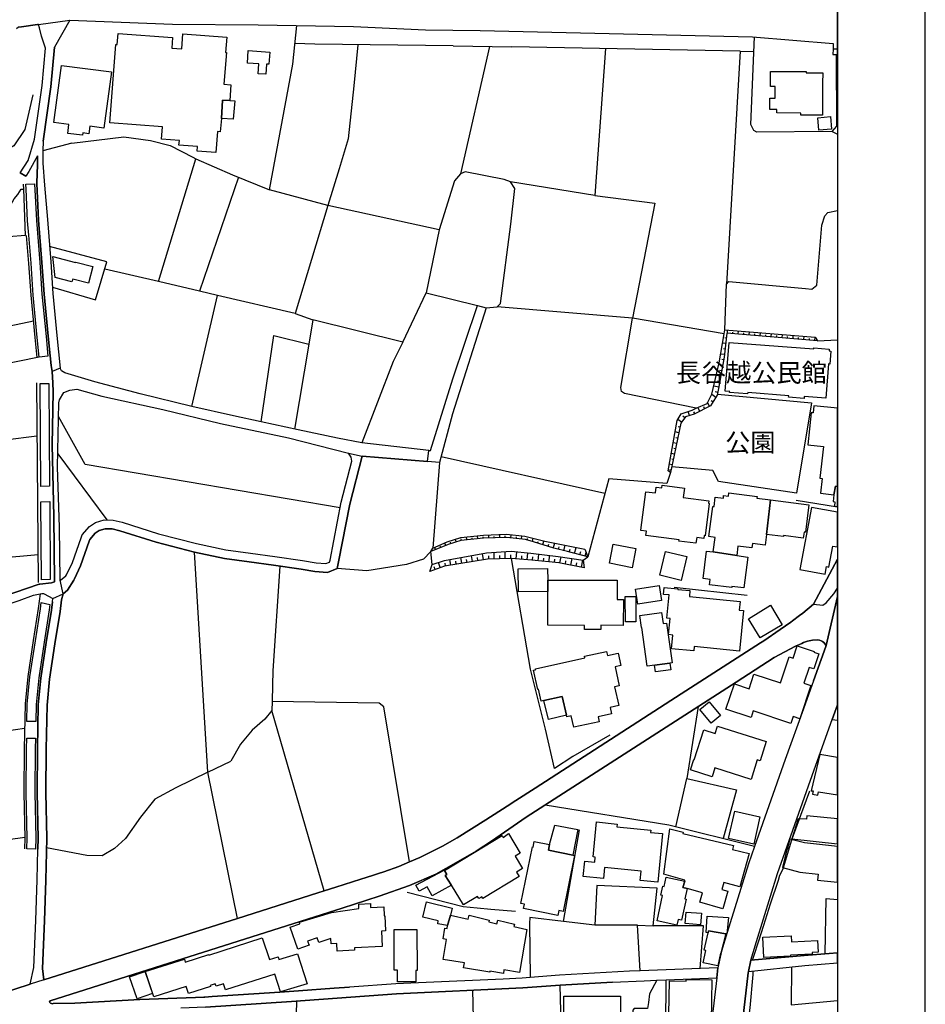
# Model space of a CAD drawing. Extents: x -10 to 410, y -24 to 273.
# Drawn here: x 307 to 410, y 104 to 216 of the extents above; entities that cross this region are included whole.
import ezdxf

# ---------------------------------------------------------------- set-up
doc = ezdxf.new("R2010")
doc.units = 0
for name, color, linetype in [('01_CYUKI_PNT', 2, 'Continuous'), ('05_DM_LINE', 7, 'Continuous'), ('06_HOUSE_POLY', 160, 'Continuous'), ('07_HODO_POLY', 1, 'Continuous'), ('08_ROAD_LINE', 3, 'Continuous'), ('09_ROAD_POLY', 5, 'Continuous'), ('12_KASEN_LINE', 4, 'Continuous'), ('13_KASEN_POLY', 253, 'Continuous'), ('印刷レイアウト', 1, 'Continuous'), ('印刷用フレーム', 1, 'Continuous'), ('背景', 3, 'Continuous')]:
    doc.layers.add(name, color=color, linetype=linetype)
doc.styles.add('STD', font='txt')

msp = doc.modelspace()

# ---------------------------------------------------------------- linework, layer by layer
at = {"layer": '05_DM_LINE', "color": 253}
for p, q in [((337.613156, 211.176257), (338.068254, 215.555146)), ((340.142546, 213.426249), (337.857414, 213.510137)), ((355.886632, 213.240731), (362.558404, 213.125492)), ((360.033149, 213.164594), (356.712766, 198.664532)), ((388.562329, 212.650758), (387.023405, 186.109743)), ((388.562329, 212.650758), (390.132604, 212.600115)), ((399.703079, 203.164516), (399.027151, 203.504374)), ((312.462926, 202.164404), (309.142543, 201.289522)), ((322.312454, 186.400853), (326.591607, 200.40086)), ((306.992114, 196.935955), (306.962831, 197.484759)), ((331.417841, 198.289533), (327.001918, 185.305141)), ((372.036895, 196.221098), (362.408198, 197.775869)), ((341.613257, 195.074742), (334.966634, 196.869637)), ((341.613257, 195.074742), (337.872917, 182.766105)), ((354.29672, 192.289555), (341.613257, 195.074742)), ((322.312454, 186.400853), (316.197065, 187.830568)), ((327.001918, 185.305141), (322.312454, 186.400853)), ((350.136768, 179.504289), (352.792936, 185.141154)), ((326.13651, 172.195691), (329.027289, 184.834368)), ((376.302612, 182.234871), (360.898212, 183.551242)), ((350.136768, 179.504289), (339.898288, 182.045391)), ((386.767434, 180.480973), (376.302612, 182.234871)), ((387.117112, 180.53954), (387.148462, 180.885255)), ((387.738262, 180.484763), (387.751698, 180.660635)), ((388.363203, 180.436015), (388.392486, 180.78552)), ((388.988143, 180.379343), (389.001923, 180.5609)), ((389.607227, 180.330423), (389.63651, 180.689918)), ((390.232167, 180.275818), (390.248014, 180.45548)), ((390.853318, 180.225003), (390.882601, 180.590355)), ((392.097686, 180.119583), (392.132826, 180.49062)), ((386.921775, 179.350121), (386.568308, 179.385261)), ((386.997911, 179.971099), (386.841848, 179.990736)), ((391.478602, 180.170398), (391.492038, 180.355916)), ((392.722626, 180.064806), (392.738129, 180.254286)), ((393.34171, 180.016058), (393.37685, 180.391056)), ((393.96665, 179.959386), (393.982498, 180.150761)), ((394.591591, 179.910638), (394.622941, 180.289426)), ((395.212741, 179.855861), (395.228589, 180.051198)), ((395.837682, 179.805046), (395.866965, 180.195719)), ((396.45711, 179.750441), (396.47847, 179.945778)), ((397.08205, 179.699626), (397.113401, 180.074624)), ((397.392453, 179.670342), (399.647268, 179.774729)), ((386.853562, 178.725008), (386.658225, 178.750502)), ((386.787071, 178.105924), (386.347477, 178.154673)), ((386.693365, 177.484774), (386.466678, 177.529732)), ((386.582088, 176.869652), (386.117, 176.955435)), ((386.472534, 176.260215), (386.222765, 176.301211)), ((308.427686, 174.885277), (308.626812, 152.144891)), ((386.363325, 175.641131), (385.841737, 175.734838)), ((386.247914, 175.025837), (385.978507, 175.074585)), ((386.136637, 174.410543), (385.56234, 174.516135)), ((386.027083, 173.795421), (385.728394, 173.850026)), ((385.07796, 172.230831), (384.86333, 172.644931)), ((385.462777, 172.705565), (385.251937, 172.846125)), ((385.808664, 173.225085), (385.328073, 173.545307)), ((382.818321, 171.164574), (382.661914, 171.635174)), ((383.408122, 171.379376), (383.293056, 171.600034)), ((383.962782, 171.660668), (383.751942, 172.070806)), ((384.517442, 171.945749), (384.421669, 172.135229)), ((381.892624, 170.410615), (381.48817, 170.715333)), ((382.273307, 170.904641), (382.036974, 171.084475)), ((381.591867, 169.20552), (381.17191, 169.289581)), ((381.71658, 169.820814), (381.50195, 169.865601)), ((304.867179, 168.3911), (308.482463, 168.855843)), ((381.46681, 168.596083), (381.261827, 168.635185)), ((381.341753, 167.980961), (380.94729, 168.06106)), ((381.216697, 167.369629), (381.027216, 167.410626)), ((310.857511, 166.795331), (316.433398, 159.275894)), ((373.162063, 162.289491), (354.507905, 166.449616)), ((381.09164, 166.754335), (380.72267, 166.830471)), ((380.956936, 166.144897), (380.782959, 166.185894)), ((354.33186, 165.801249), (353.558436, 156.051284)), ((380.818099, 165.535632), (380.501839, 165.609874)), ((380.683396, 164.926195), (380.536979, 164.95944)), ((380.626896, 164.6859), (380.212796, 163.430162)), ((394.937478, 161.54535), (399.647268, 160.76452)), ((356.23252, 156.77975), (356.136746, 157.080507)), ((356.831966, 156.949593), (356.812329, 157.119609)), ((357.453117, 157.010227), (357.417977, 157.355942)), ((358.072201, 157.070688), (358.05842, 157.244493)), ((358.697141, 157.129427), (358.662001, 157.47497)), ((359.318292, 157.189889), (359.302789, 157.365588)), ((359.943232, 157.209353), (359.933586, 157.564887)), ((360.568172, 157.225028), (360.562316, 157.410547)), ((361.193457, 157.240704), (361.183466, 157.619664)), ((361.818397, 157.260168), (361.812541, 157.455505)), ((362.437481, 157.21521), (362.482267, 157.600027)), ((363.062421, 157.150787), (363.082058, 157.340267)), ((363.683572, 157.080507), (363.722502, 157.465324)), ((364.296799, 156.99059), (364.347442, 157.164567)), ((364.902447, 156.81489), (365.007867, 157.189889)), ((353.886754, 155.914514), (353.787191, 156.15481)), ((354.466564, 156.150848), (354.412131, 156.275905)), ((355.042928, 156.385286), (354.937508, 156.650903)), ((355.632728, 156.596126), (355.587942, 156.740648)), ((365.498104, 156.635228), (365.558393, 156.834355)), ((366.09755, 156.44971), (366.228464, 156.879313)), ((366.693207, 156.269876), (366.767622, 156.510171)), ((367.292999, 156.084357), (367.456985, 156.629371)), ((367.898302, 155.930189), (367.966859, 156.22509)), ((368.501883, 155.779811), (368.65829, 156.394933)), ((369.10753, 155.625471), (369.193313, 155.949654)), ((369.712834, 155.47113), (369.892323, 156.150848)), ((308.603385, 155.289574), (300.988346, 154.635178)), ((327.947252, 130.555166), (326.437267, 155.609795)), ((353.507794, 154.221077), (353.33795, 155.685932)), ((355.626872, 154.144941), (355.523519, 154.789518)), ((356.85746, 154.346134), (356.75204, 155.010177)), ((357.478266, 154.445698), (357.421766, 154.7797)), ((358.091838, 154.545433), (357.982284, 155.230835)), ((358.712988, 154.644996), (358.652355, 154.990712)), ((359.327938, 154.74456), (359.212872, 155.449599)), ((359.947021, 154.820696), (359.937375, 155.186049)), ((360.572306, 154.834477), (360.552669, 155.590331)), ((361.197247, 154.84619), (361.187256, 155.240653)), ((361.822187, 154.859798), (361.80255, 155.680075)), ((362.447127, 154.875473), (362.437481, 155.301287)), ((364.677827, 142.305181), (362.533255, 154.875473)), ((363.068278, 154.834477), (363.132701, 155.654754)), ((363.693218, 154.785556), (363.722502, 155.186049)), ((364.318159, 154.734741), (364.376725, 155.519878)), ((364.937587, 154.685993), (364.972727, 155.07081)), ((365.562527, 154.625359), (365.632807, 155.375357)), ((366.183333, 154.570755), (366.216751, 154.935935)), ((366.808618, 154.510121), (366.873041, 155.230835)), ((367.427702, 154.455516), (367.462842, 154.805193)), ((368.046785, 154.385236), (368.183556, 155.060992)), ((369.273239, 154.140979), (369.421723, 154.875473)), ((370.318137, 155.310933), (370.412188, 155.670429)), ((370.497971, 153.894999), (370.658168, 154.689955)), ((370.707088, 154.685993), (371.222475, 155.07081)), ((370.921718, 155.150909), (371.027138, 155.555191)), ((353.828187, 153.635239), (353.716911, 153.945814)), ((354.417988, 153.850041), (354.197157, 154.44966)), ((355.007788, 154.045378), (354.957145, 154.365599)), ((356.242166, 154.244504), (356.187389, 154.574717)), ((368.66208, 154.260179), (368.732359, 154.615713)), ((369.886811, 154.016094), (369.962948, 154.400911)), ((353.242177, 153.420437), (353.23253, 153.445759)), ((389.37675, 150.680208), (381.05271, 151.596087)), ((390.898448, 145.285533), (381.867131, 139.475035)), ((366.398307, 135.471145), (364.677827, 142.305181)), ((383.782948, 138.039464), (382.511708, 129.846166)), ((341.1933, 117.045397), (335.248098, 137.574721)), ((307.077897, 135.551244), (286.908241, 132.455481)), ((327.947252, 130.555166), (330.577927, 131.830541)), ((331.302775, 113.914494), (327.947252, 130.555166)), ((380.443273, 124.551226), (366.357311, 126.830501)), ((390.216664, 122.109687), (380.443273, 124.551226)), ((394.488238, 122.970961), (395.347445, 125.266083)), ((394.456887, 122.869675), (394.488238, 122.970961)), ((376.882766, 113.14107), (378.658024, 113.07458)), ((380.113232, 100.795226), (380.132869, 106.920261)), ((336.126942, 105.525686), (327.472518, 104.965169)), ((338.046894, 104.49078), (337.697217, 91.494501))]:
    msp.add_line(p, q, dxfattribs=at)
for points in [[(399.523245, 212.266113), (399.558385, 204.119496), (399.027151, 203.504374), (390.456787, 203.420314), (390.126747, 203.615651), (389.77328, 204.295368), (390.207018, 214.250488)], [(345.033203, 213.369577), (344.562603, 208.705607), (343.937318, 202.670317), (342.917914, 199.225049), (341.613257, 195.074742)], [(373.25198, 212.930155), (372.036895, 196.221098), (378.837858, 195.324684), (376.302612, 182.234871)], [(312.462926, 202.164404), (318.386768, 202.885118), (321.408116, 202.480836), (323.652252, 201.891036), (326.216781, 200.564846), (326.591607, 200.40086), (330.748115, 198.561007), (334.966634, 196.869637), (337.613156, 211.176257)], [(359.662112, 183.430147), (360.898212, 183.551242), (361.26167, 183.920384), (362.443338, 192.949635), (362.927718, 197.000378), (362.408198, 197.775869), (361.69713, 198.03563), (357.26157, 198.895009), (356.712766, 198.664532), (356.027192, 197.885251), (354.29672, 192.289555), (352.792936, 185.141154), (358.671647, 183.699726)], [(309.982457, 177.939871), (309.757837, 180.180044), (309.30274, 184.980957), (309.052626, 188.584355), (308.671943, 193.394914), (308.462826, 197.561068)], [(386.808431, 180.914539), (387.023405, 186.109743), (387.296946, 186.430136), (396.033019, 185.605897), (396.722727, 185.560939), (397.322173, 186.016036), (397.867187, 192.820789), (398.232368, 193.875505), (398.552762, 194.289433), (399.647268, 194.514398)], [(308.492109, 177.770028), (308.267489, 180.035522), (307.808602, 184.8559), (307.558488, 188.471183), (307.302517, 191.670299)], [(310.251864, 185.760238), (315.162158, 184.334485), (316.447179, 188.676166), (309.912177, 190.394925)], [(337.872917, 182.766105), (329.027289, 184.834368), (327.001918, 185.305141)], [(337.872917, 182.766105), (339.898288, 182.045391), (339.437335, 179.295344), (337.82813, 169.625477)], [(308.087999, 181.904659), (302.462847, 180.740734), (302.867301, 176.625395)], [(383.568319, 171.984851), (375.398275, 173.654689), (375.072369, 173.914449), (374.966604, 174.350081), (376.302612, 182.234871)], [(380.626896, 164.6859), (380.367136, 164.885198), (381.408244, 170.580458), (381.863341, 171.355949), (383.091862, 171.779696), (383.568319, 171.984851), (384.808553, 172.529693), (385.357357, 173.600084), (386.167988, 177.180055), (386.767434, 180.480973), (386.808431, 180.914539), (397.097553, 180.096156), (397.392453, 179.670342)], [(397.392453, 179.670342), (387.072325, 180.53954), (386.943479, 179.504289), (386.751931, 177.789492), (386.523177, 176.560971), (386.107354, 174.225024), (385.972651, 173.475027), (385.177523, 172.279751), (383.318205, 171.330455), (382.347721, 171.010234), (381.81821, 170.311051), (381.072347, 166.664418), (380.626896, 164.6859)], [(334.01751, 170.455573), (335.456871, 180.289426), (339.437335, 179.295344)], [(350.136768, 179.504289), (349.032959, 177.330433), (345.497947, 168.06106)], [(310.48234, 152.324725), (310.417917, 159.660539), (310.212934, 167.834372), (310.332134, 173.846064), (310.277357, 174.87942)], [(385.998145, 173.60973), (396.71687, 172.625467), (394.988121, 162.314813), (386.113211, 163.670285), (385.472423, 164.904663), (380.773313, 165.314974)], [(343.001975, 160.650831), (313.957064, 165.596094), (310.937438, 171.064838)], [(380.212796, 163.430162), (373.613026, 163.971214), (371.222475, 155.07081)], [(353.33795, 155.685932), (353.558436, 156.051284), (355.203125, 156.769931), (356.757897, 157.289452), (359.327938, 157.539566), (361.966536, 157.654804), (364.037039, 157.436041), (366.337674, 156.855887), (370.867285, 155.955511), (371.222475, 155.07081)], [(371.222475, 155.07081), (368.898413, 155.685932), (367.341574, 156.070749), (365.046796, 156.775788), (364.142459, 157.035548), (361.982384, 157.266025), (359.322081, 157.195745), (356.75204, 156.939947), (355.296832, 156.490706), (353.33795, 155.685932)], [(353.33795, 155.685932), (352.507682, 154.81105), (350.587731, 154.209364), (346.037104, 153.490717), (342.667801, 153.744621)], [(353.22254, 153.410619), (353.507794, 154.221077), (354.902368, 154.680136), (359.671758, 155.529697), (362.478478, 155.725034), (364.738116, 155.484738), (367.837668, 155.10974), (370.707088, 154.685993), (370.808719, 153.830576)], [(370.808719, 153.830576), (367.927585, 154.410558), (364.857316, 154.695812), (362.533255, 154.875473), (359.777178, 154.81484), (354.902368, 154.029702), (353.22254, 153.410619)], [(336.132799, 154.035559), (335.363165, 142.105882), (335.312522, 140.474974), (335.273248, 138.619618)], [(308.83214, 150.869516), (308.636803, 149.205535), (308.058371, 145.560969), (307.437565, 141.465267), (307.132674, 138.334364), (307.033111, 133.234762), (307.001761, 128.205439), (307.103391, 123.074658), (307.077897, 121.84028)], [(310.232227, 149.959494), (310.123017, 149.00038), (309.537006, 145.330492), (308.927569, 141.279749), (308.626812, 138.244619), (308.533105, 133.215297), (308.501755, 128.215257), (308.60752, 123.074658), (308.577892, 121.805141)], [(398.363281, 144.994595), (398.103521, 145.334454), (397.962961, 145.44573), (397.786917, 145.525829), (397.597781, 145.584395), (397.386597, 145.625392), (396.82229, 145.596109), (396.251782, 145.465367), (395.796685, 145.314817), (395.603415, 145.230929), (394.867198, 144.895032), (392.427726, 143.605877), (388.117223, 140.830508)], [(396.912207, 140.959355), (398.322285, 144.879357), (398.363281, 144.994595)], [(335.273248, 138.619618), (335.248098, 137.574721), (334.433678, 136.584428), (333.001896, 135.340232), (331.648318, 133.750492), (330.577927, 131.830541)], [(350.911914, 120.346143), (347.982205, 137.994505), (347.472675, 138.426176), (335.273248, 138.619618)], [(399.647268, 138.225327), (399.058502, 136.574609), (399.647268, 136.474013)], [(395.773258, 137.779704), (393.697244, 132.000384), (390.216664, 122.109687)], [(373.742217, 134.79539), (369.501994, 132.365736), (367.437348, 130.98477), (366.398307, 135.471145)], [(327.947252, 130.555166), (324.283049, 128.779736), (321.902143, 127.510219), (320.261589, 125.449707), (318.572114, 123.019881), (317.312587, 121.885067), (315.898375, 121.055143), (314.148267, 121.090283), (309.578003, 121.939844)], [(381.232199, 124.355889), (382.511708, 129.846166), (388.148229, 128.570791), (386.648234, 123.000589)], [(395.347445, 125.266083), (395.497995, 125.676222), (396.517399, 128.449696)], [(372.017603, 113.135213), (368.457096, 113.584454), (370.273351, 124.016203)], [(288.443376, 120.324783), (297.033032, 121.779647), (307.103391, 123.160441)], [(393.51741, 119.670215), (393.527401, 119.699498), (394.456887, 122.869675)], [(389.972407, 109.180244), (390.136738, 109.635341), (390.706901, 111.369602), (391.251915, 113.14107), (392.011559, 115.596045), (392.921753, 118.275985), (393.072304, 118.709378), (393.072304, 118.721091), (393.51741, 119.670215)], [(350.662145, 116.900703), (357.007666, 115.275996), (358.636507, 115.109942), (360.187489, 114.971105), (362.966648, 114.744417)], [(384.023416, 108.221129), (384.412023, 113.08457), (378.658024, 113.07458), (379.107265, 117.349943), (372.251869, 117.660691), (372.017603, 113.135213)], [(398.238224, 109.900958), (398.363281, 116.170342), (399.647268, 116.065267)], [(364.577919, 113.350187), (364.671625, 107.195869), (363.757642, 107.119732), (361.597567, 107.004321), (351.943376, 106.590221)], [(368.457096, 113.584454), (364.626839, 114.035761), (364.577919, 113.350187)], [(377.197304, 107.959302), (376.882766, 113.14107), (372.017603, 113.135213)], [(390.06818, 107.529698), (390.072314, 107.580341), (390.072314, 107.949655)], [(394.40211, 108.395106), (394.382818, 104.074612), (399.647268, 104.587931)], [(379.087972, 106.875475), (378.251847, 105.334484), (378.132647, 104.346086), (378.037218, 103.664646), (376.492093, 103.660512), (376.347743, 103.459318), (376.478312, 100.295342), (376.453163, 100.029725), (376.228543, 99.805105), (375.767589, 99.766176), (375.546758, 99.766176), (375.466832, 95.119431), (380.402276, 95.160428), (380.417779, 97.215427), (384.773413, 97.176153)], [(388.386629, 98.019857), (388.546826, 98.100127), (388.6426, 98.801204), (388.808653, 99.369645), (389.103554, 100.164429), (389.308537, 100.686016), (389.716781, 103.754218), (390.06818, 107.529698)], [(358.078057, 105.750307), (358.472521, 90.020001), (368.482246, 90.109918), (368.058499, 106.304967)]]:
    msp.add_lwpolyline(points, dxfattribs=at)
at = {"layer": '06_HOUSE_POLY', "color": 255}
for points in [[(329.482387, 204.988694), (329.363186, 203.453559), (329.048649, 203.47888), (328.863303, 201.098147), (326.738368, 201.264201), (326.777298, 201.789578), (324.652363, 201.953564), (324.697149, 202.478942), (322.657997, 202.633282), (322.763761, 204.008219), (316.783076, 204.463317), (317.46865, 213.393004), (317.628847, 213.383185), (317.722553, 214.65477), (323.923725, 214.178141), (323.833808, 212.978904), (324.978613, 212.889159), (325.10746, 214.61963), (330.097681, 214.238775), (329.962977, 212.498485), (330.058407, 212.488666), (329.783143, 208.879412), (330.577927, 208.818778), (330.443224, 207.014065), (329.607444, 207.059024), (329.482387, 204.988694)], [(334.542887, 210.018016), (333.677824, 210.074688), (333.753961, 211.199684), (332.453092, 211.289429), (332.548866, 212.70364), (334.997984, 212.539482), (334.902211, 211.13905), (334.617301, 211.158687), (334.542887, 210.018016)], [(313.65803, 203.064952), (311.988192, 203.283716), (312.128752, 204.293473), (310.402414, 204.529807), (311.273334, 211.014166), (316.972556, 210.299308), (316.113349, 203.883162), (314.517581, 204.098136), (314.398381, 203.234795), (313.693169, 203.328502), (313.65803, 203.064952)], [(397.937467, 205.344227), (395.488349, 205.35973), (395.492139, 205.598131), (392.742263, 205.619491), (392.74812, 206.004308), (391.943346, 206.014126), (391.952992, 207.299319), (392.562429, 207.293462), (392.572076, 208.59812), (392.027406, 208.603977), (392.037052, 210.338238), (396.107433, 210.308955), (396.107433, 210.178213), (397.992244, 210.168395), (397.962961, 209.004297), (397.937467, 205.344227)], [(399.583879, 209.264057), (399.647268, 209.265607), (399.647268, 210.647263), (399.562519, 210.158576)], [(399.629009, 205.584351), (399.647268, 205.584695), (399.647268, 209.20549), (399.552528, 209.203596)], [(329.482387, 204.988694), (329.607444, 207.059024), (330.443224, 207.014065), (331.003741, 206.973069), (330.843544, 204.883274), (329.482387, 204.988694)], [(397.533013, 203.633221), (397.4021, 205.053117), (398.853518, 205.18403), (398.982365, 203.764134), (397.533013, 203.633221)], [(305.277146, 191.498389), (305.081809, 194.392958), (305.867291, 195.82474), (306.312397, 196.314977), (306.673787, 196.924242), (306.956974, 196.918385), (307.148522, 191.639121), (305.277146, 191.498389)], [(314.343604, 186.238761), (312.552843, 186.703505), (312.468783, 186.369503), (310.568468, 186.87352), (310.298717, 189.248397), (312.878749, 188.578498), (312.892529, 188.629313), (314.832118, 188.123573), (314.343604, 186.238761)], [(395.847673, 173.094172), (394.082061, 173.234732), (394.097564, 173.408709), (389.433594, 173.769927), (389.423947, 173.633157), (387.373082, 173.793354), (387.382728, 173.898946), (386.876988, 173.939943), (387.308659, 179.494642), (396.947347, 178.744645), (396.956993, 178.850065), (398.707102, 178.713295), (398.693321, 178.523815), (398.912085, 178.508312), (398.798741, 177.02382), (398.623041, 177.039495), (398.322285, 173.144987), (395.866965, 173.334467), (395.847673, 173.094172)], [(396.882579, 171.459474), (396.662093, 171.478939), (396.273486, 167.834372), (398.048744, 167.644892), (397.65807, 164.019963), (397.908184, 163.988784), (397.72835, 162.308956), (399.257628, 162.148931), (399.417825, 163.119587), (399.647268, 163.099433), (399.647268, 171.998631), (396.968707, 172.283713)], [(383.542825, 156.623515), (381.603581, 156.873456), (381.622873, 156.998513), (377.822244, 157.494607), (377.888734, 157.988634), (377.27723, 158.068732), (377.27344, 158.109729), (377.843604, 162.48879), (378.933632, 162.350125), (379.017692, 162.998492), (379.648489, 162.918393), (379.687419, 163.228969), (382.232311, 162.898928), (382.093818, 161.824575), (385.001823, 161.44372), (384.96875, 161.174314), (385.048676, 161.164495), (384.57222, 157.484789), (384.46301, 157.498397), (384.417879, 157.174213), (383.626885, 157.273949), (383.542825, 156.623515)], [(399.257628, 162.148931), (399.173912, 161.359832), (399.353402, 161.3383), (399.302759, 160.838245), (399.647268, 160.801899), (399.647268, 163.099433), (399.417825, 163.119587)], [(391.572309, 157.639129), (391.412112, 156.418359), (389.968617, 156.603878), (389.902127, 156.103994), (388.322206, 156.308978), (388.183713, 155.219122), (385.513764, 155.644935), (385.728394, 157.293414), (385.023183, 157.383331), (385.468633, 160.81878), (385.603337, 160.799315), (385.742174, 161.889171), (386.658225, 161.769971), (386.693365, 162.068833), (387.228388, 161.998553), (387.277308, 162.379408), (390.501918, 161.963241), (390.478491, 161.769971), (392.042909, 161.568777), (391.572309, 157.639129)], [(391.572309, 157.639129), (392.042909, 161.568777), (396.402333, 161.004298), (396.002013, 157.883214), (395.847673, 157.904746), (395.763612, 157.219172), (393.51741, 157.508215), (393.501907, 157.389187), (391.572309, 157.639129)], [(395.363292, 153.644885), (398.242014, 153.109862), (398.408067, 153.969241), (398.687465, 153.918426), (399.132916, 156.299331), (399.642445, 156.203558), (399.647268, 156.228879), (399.647268, 160.148364), (396.683453, 160.703541)], [(376.263683, 153.844184), (373.68744, 154.34424), (374.113254, 156.529808), (376.687429, 156.023896), (376.263683, 153.844184)], [(381.863341, 152.395005), (379.418012, 152.978948), (380.068446, 155.699712), (382.513775, 155.10974), (381.863341, 152.395005)], [(385.513764, 155.644935), (388.183713, 155.219122), (389.462877, 155.05324), (389.00778, 151.533558), (387.626986, 151.709431), (387.613205, 151.574727), (385.062457, 151.904768), (385.142383, 152.504386), (384.353456, 152.60395), (384.75791, 155.738642), (385.513764, 155.644935)], [(366.677705, 152.439963), (366.671848, 151.133238), (363.318392, 151.094137), (363.287042, 153.703624), (366.622928, 153.74841), (366.677705, 152.439963)], [(366.677705, 152.439963), (374.568351, 152.414469), (374.562495, 150.213398), (375.273562, 150.228901), (375.257715, 147.258195), (372.712823, 147.283689), (372.712823, 146.818773), (370.857294, 146.82463), (370.857294, 147.27387), (366.662202, 147.289545), (366.671848, 151.133238), (366.677705, 152.439963)], [(376.917906, 149.693877), (376.658146, 151.38318), (379.353589, 151.803137), (379.613349, 150.113662), (376.917906, 149.693877)], [(388.48826, 144.344161), (383.337842, 144.85972), (383.286854, 144.369482), (380.75781, 144.623558), (380.91215, 146.180052), (380.417779, 146.228973), (380.597613, 148.049189), (380.212796, 148.084329), (380.478413, 150.744632), (379.853472, 150.803198), (379.933398, 151.604011), (381.468533, 151.44967), (381.45682, 151.373534), (382.857251, 151.234869), (382.786971, 150.558941), (388.57232, 149.984816), (388.472412, 149.008303), (388.947146, 148.963345), (388.48826, 144.344161)], [(375.497838, 147.668334), (375.482335, 150.574616), (376.677783, 150.578578), (376.693286, 147.678152), (375.497838, 147.668334)], [(390.843671, 145.844156), (389.533157, 148.033686), (392.017415, 149.559002), (393.357213, 147.324685), (390.843671, 145.844156)], [(380.558339, 142.969223), (377.96866, 142.648829), (377.363357, 147.04925), (377.337863, 147.043393), (377.152173, 148.389048), (379.622995, 148.728906), (379.796973, 147.475064), (380.193159, 147.529669), (380.818099, 143.004363), (380.558339, 142.969223)], [(394.328041, 136.104009), (390.062324, 137.539581), (389.80842, 136.779765), (386.943479, 137.738707), (387.911895, 140.629315), (389.582077, 140.068797), (390.142594, 141.738635), (393.171867, 140.719231), (394.171978, 143.684081), (394.593658, 143.543349), (395.068392, 144.959455), (397.00178, 144.309021), (396.972496, 144.219104), (397.537147, 144.029796), (396.956993, 142.314827), (396.427827, 142.488805), (395.828035, 140.703556), (396.63281, 140.433978), (395.353301, 136.629386), (394.591591, 136.889147), (394.328041, 136.104009)], [(366.20297, 138.734856), (365.90807, 138.668366), (365.61696, 140.004374), (365.527387, 139.984737), (365.046796, 142.178229), (365.273484, 142.225083), (365.24799, 142.344111), (370.892434, 143.568842), (370.847648, 143.764179), (373.3574, 144.303164), (373.453174, 143.859781), (374.662058, 144.119541), (374.972461, 142.699645), (374.332018, 142.559085), (374.802618, 140.389019), (374.273451, 140.273953), (374.738194, 138.139027), (373.777357, 137.930082), (373.93342, 137.199722), (372.408276, 136.86951), (372.532989, 136.308993), (369.61706, 135.68009), (369.337663, 136.963388), (368.818142, 136.854007), (368.777146, 137.039525), (368.312402, 139.189954), (366.20297, 138.734856)], [(380.558339, 142.969223), (380.658247, 142.203551), (378.933632, 141.974969), (378.832001, 142.734785), (380.558339, 142.969223)], [(366.20297, 138.734856), (368.312402, 139.189954), (368.777146, 137.039525), (366.738338, 136.549288), (366.20297, 138.734856)], [(385.273296, 136.145006), (383.97863, 137.699605), (385.036963, 138.578621), (386.337831, 137.033668), (385.273296, 136.145006)], [(389.812554, 129.748497), (385.707034, 131.05505), (385.388707, 130.049254), (382.917885, 130.834391), (383.286854, 131.994527), (383.331985, 131.979024), (384.421669, 135.404655), (385.722537, 134.98866), (385.988154, 135.814966), (391.546815, 134.043325), (390.853318, 131.859824), (390.517421, 131.969206), (389.812554, 129.748497)], [(396.657959, 128.449696), (396.88878, 128.439878), (396.82229, 128.064879), (397.421737, 127.963249), (397.48237, 128.334458), (399.647268, 127.970483), (399.647268, 132.244469), (397.652214, 132.5845)], [(390.126747, 122.379438), (387.248025, 123.033662), (387.952892, 126.129424), (390.828168, 125.475028), (390.126747, 122.379438)], [(396.142573, 125.21923), (395.193104, 125.273835), (394.456887, 122.969238), (399.647268, 122.416645), (399.647268, 125.24214), (396.183569, 125.609732)], [(366.873041, 122.318804), (367.478345, 124.543475), (370.078014, 124.043419), (369.501994, 121.119567), (366.742128, 121.680084), (366.873041, 122.318804)], [(379.183401, 118.039651), (377.193169, 118.234644), (377.296867, 119.315025), (373.116933, 119.724992), (372.99222, 118.449618), (370.697097, 118.674238), (370.872797, 120.430203), (372.007612, 120.318926), (372.062389, 120.88909), (371.822266, 120.914583), (372.216729, 124.898836), (374.552848, 124.66457), (374.52322, 124.328673), (378.392407, 123.949712), (378.367258, 123.709589), (379.728415, 123.574542), (379.183401, 118.039651)], [(354.902368, 119.363601), (361.453217, 123.344065), (361.582064, 123.133225), (362.177721, 123.568685), (363.517518, 121.35969), (362.933575, 121.00829), (363.796916, 119.584432), (363.107208, 119.168264), (363.398318, 118.689741), (359.257658, 116.179989), (359.136735, 116.37946), (358.818408, 116.184123), (358.662001, 116.433892), (357.04694, 115.453418), (355.683371, 117.70341), (355.667868, 117.728904), (354.988151, 118.818932), (355.167985, 118.924352), (354.902368, 119.363601)], [(382.537202, 117.314803), (382.052821, 117.45364), (382.257804, 118.164364), (382.287088, 118.273918), (379.886545, 118.959492), (380.546625, 124.109909), (382.07797, 123.748519), (382.036974, 123.574542), (387.796829, 122.219241), (387.693132, 121.77379), (389.613083, 121.318693), (388.517543, 117.498427), (386.703011, 118.020014), (386.478391, 117.219029), (387.158108, 117.024037), (386.582088, 115.023815), (383.97863, 115.770022), (384.277319, 116.81492), (382.537202, 117.314803)], [(369.501994, 121.119567), (369.703187, 121.07478), (368.411966, 114.713411), (367.912082, 114.818831), (367.796672, 114.244534), (363.902336, 115.039662), (364.001899, 115.549192), (363.607435, 115.629462), (364.912093, 122.055254), (364.992019, 122.039407), (365.122933, 122.680195), (366.873041, 122.318804), (366.742128, 121.680084), (369.501994, 121.119567)], [(394.222621, 122.924108), (393.943224, 121.754498), (393.902227, 121.758287), (393.4082, 119.699498), (395.382585, 119.189969), (397.453087, 118.963281), (397.37695, 118.283564), (399.647268, 118.058599), (399.647268, 122.122434), (395.892459, 122.519998)], [(354.902368, 119.363601), (355.167985, 118.924352), (354.988151, 118.818932), (355.667868, 117.728904), (355.683371, 117.70341), (353.488156, 116.498315), (352.933496, 117.51393), (352.007799, 117.00819), (351.626771, 117.70341), (354.853448, 119.430092), (354.902368, 119.363601)], [(382.537202, 117.314803), (382.287088, 116.158629), (382.427648, 116.129346), (381.898481, 113.703654), (381.50195, 113.793226), (381.34761, 113.168286), (379.103475, 113.645087), (379.728415, 116.523809), (379.546859, 116.564806), (379.773546, 117.584554), (379.912039, 117.555271), (380.148372, 118.633241), (382.257804, 118.164364), (382.052821, 117.45364), (382.537202, 117.314803)], [(342.671935, 110.18001), (342.626804, 111.068845), (341.988083, 111.033705), (341.952943, 111.639008), (340.597643, 111.174265), (340.411952, 111.709288), (339.308488, 111.334462), (339.466618, 110.873508), (338.187454, 110.433914), (337.327903, 112.914383), (338.433434, 113.293343), (338.366943, 113.48489), (342.01151, 114.594211), (345.148269, 115.055165), (345.12691, 115.543335), (346.466707, 115.603969), (346.488067, 115.174365), (347.978415, 115.238789), (348.023546, 114.21904), (348.103472, 114.224897), (348.177542, 112.508206), (347.712798, 112.488569), (347.792725, 110.728814), (344.642529, 110.558971), (344.658032, 110.289564), (342.671935, 110.18001)], [(355.591732, 114.308957), (355.257902, 113.113854), (354.132734, 113.2992), (354.193368, 113.633374), (352.421899, 114.065044), (352.847713, 115.793449), (355.783279, 115.078592), (355.591732, 114.308957)], [(384.046842, 113.19378), (382.318438, 113.33434), (382.421791, 114.648988), (384.152262, 114.508084), (384.046842, 113.19378)], [(355.591732, 114.308957), (357.581963, 113.824577), (357.69324, 114.273817), (359.972515, 113.7133), (359.933586, 113.543457), (360.873063, 113.318837), (360.972626, 113.73466), (362.876731, 113.269916), (362.812307, 113.008089), (364.261659, 112.654622), (363.453095, 107.769822), (361.667847, 108.064722), (361.603423, 107.654755), (360.068289, 107.908659), (360.052786, 107.804961), (357.0683, 108.299333), (357.158217, 108.853993), (354.757674, 109.248456), (355.132845, 111.513951), (354.748028, 111.578719), (354.953011, 112.818953), (355.203125, 112.779679), (355.257902, 113.113854), (355.591732, 114.308957)], [(386.933488, 112.168519), (384.978396, 112.494425), (384.921897, 112.263949), (384.687286, 112.304945), (384.812343, 114.1839), (387.228388, 114.0082), (387.037185, 112.158529), (386.933488, 112.168519)], [(349.552824, 106.699775), (349.546967, 108.029582), (349.168007, 108.023725), (349.14837, 112.658757), (351.751828, 112.668403), (351.777322, 107.994442), (351.622982, 107.994442), (351.626771, 106.709421), (349.552824, 106.699775)], [(386.933488, 112.168519), (386.382617, 109.959524), (386.331974, 109.963314), (386.037074, 108.523953), (384.376883, 108.85985), (384.662137, 110.279574), (384.488159, 110.315058), (384.921897, 112.263949), (384.978396, 112.494425), (386.933488, 112.168519)], [(320.80867, 107.863873), (325.267657, 109.289453), (325.373077, 108.959413), (328.052672, 109.818964), (328.068175, 109.754197), (334.148424, 111.699642), (334.978347, 109.248456), (335.937462, 109.55507), (336.037025, 109.228819), (338.167817, 109.908537), (339.267491, 106.463441), (336.232362, 105.56875), (335.587785, 107.574485), (329.952987, 105.773733), (329.728366, 106.484801), (328.872949, 106.209538), (328.787166, 106.478944), (328.222515, 106.29911), (328.251799, 106.189901), (325.722754, 105.37927), (325.466783, 106.180254), (321.773296, 104.998587), (320.80867, 107.863873)], [(391.283266, 109.46343), (391.171989, 111.805062), (394.382818, 111.953545), (394.412101, 111.270039), (397.37695, 111.408531), (397.443441, 110.084581), (396.767513, 110.049097), (396.777159, 109.863751), (394.302547, 109.74834), (394.308404, 109.609847), (391.283266, 109.46343)], [(320.80867, 107.863873), (321.648239, 105.369623), (319.876771, 104.769832), (319.033067, 107.269938), (320.80867, 107.863873)], [(384.078193, 101.019846), (380.421913, 101.088403), (380.527333, 106.799338), (382.433504, 106.764198), (382.437294, 106.975038), (385.33772, 106.924395), (385.251937, 102.219084), (384.103342, 102.238721), (384.078193, 101.019846)], [(374.931464, 99.299365), (368.492236, 99.299365), (368.488102, 105.055086), (374.927675, 105.058876), (374.931464, 99.299365)]]:
    msp.add_lwpolyline(points, close=True, dxfattribs=at)
at = {"layer": '07_HODO_POLY', "color": 253}
for points in [[(399.132916, 212.27576), (399.523245, 212.266113), (399.647268, 212.262324), (399.647268, 212.854191), (399.152208, 212.869522)], [(397.982254, 149.570715), (398.377062, 149.834437), (399.242125, 150.850052), (399.647268, 151.521845), (399.647268, 154.815529), (396.933567, 149.705591)]]:
    msp.add_lwpolyline(points, close=True, dxfattribs=at)
at = {"layer": '08_ROAD_LINE', "color": 253}
for p, q in [((308.761515, 215.275749), (308.658162, 215.68606)), ((312.232449, 216.180086), (310.472694, 213.096209)), ((306.568368, 198.769952), (307.222591, 198.394953)), ((358.671647, 183.699726), (359.662112, 183.430147)), ((310.277357, 174.87942), (310.212934, 176.189935)), ((352.956923, 165.914421), (345.52344, 166.54539)), ((310.232227, 149.959494), (310.283214, 150.346206)), ((381.867131, 139.475035), (390.898448, 145.285533)), ((396.912207, 140.959355), (395.773258, 137.779704)), ((399.058502, 136.574609), (399.647268, 138.216025)), ((374.037118, 106.650854), (377.652401, 106.814841)), ((385.912017, 107.160729), (385.38285, 102.664535)), ((328.452992, 105.025803), (336.126942, 105.525686)), ((342.328114, 105.96528), (344.078223, 106.096194))]:
    msp.add_line(p, q, dxfattribs=at)
for points in [[(308.658162, 215.68606), (308.546886, 215.676241), (306.722708, 215.414586), (306.386811, 215.369628), (306.136697, 215.164472), (306.132563, 215.160683)], [(306.568368, 198.769952), (307.488208, 200.180029), (308.197209, 202.625358), (309.058483, 208.715253), (309.45708, 212.980971), (309.001983, 214.350052), (308.761515, 215.275749)], [(312.232449, 216.180086), (323.927515, 215.695706), (333.658187, 215.635244), (344.546756, 215.435946), (352.7168, 215.084374), (358.978605, 215.004275), (389.992044, 214.269953), (399.171845, 213.500491), (399.152208, 212.869522), (399.132916, 212.27576), (399.523245, 212.266113), (399.647268, 212.262324)], [(309.177683, 202.410556), (310.052737, 208.596053), (310.472694, 213.096209)], [(309.177683, 202.410556), (309.142543, 201.289522), (309.158046, 199.900804), (309.328234, 197.36952), (309.66792, 193.475012), (310.052737, 188.654807), (310.29665, 185.061056), (310.751747, 180.275818), (311.123128, 176.57079)], [(308.523459, 200.740719), (307.558488, 198.926187), (307.222591, 198.394953)], [(308.523459, 200.740719), (308.527249, 199.695821), (308.456969, 197.650812), (308.462826, 197.561068)], [(308.462826, 197.561068), (308.671943, 193.394914), (309.052626, 188.584355), (309.30274, 184.980957), (309.757837, 180.180044), (309.982457, 177.939871)], [(359.662112, 183.430147), (355.822209, 171.350092), (354.33186, 165.801249), (352.956923, 165.914421)], [(353.103339, 167.199613), (353.308667, 167.176187), (355.863205, 175.334345), (358.671647, 183.699726)], [(309.982457, 177.939871), (310.087877, 176.869652), (310.212934, 176.189935)], [(353.103339, 167.199613), (345.497947, 168.06106), (342.728434, 168.574723), (338.216737, 169.539522), (334.01751, 170.455573), (330.872827, 171.140975), (326.13651, 172.195691), (320.238162, 173.650899), (315.078098, 174.994659), (311.661941, 176.010273), (311.282981, 176.260215), (311.123128, 176.57079)], [(310.48234, 152.324725), (310.417917, 159.660539), (310.212934, 167.834372), (310.332134, 173.846064), (310.277357, 174.87942)], [(311.177561, 152.439963), (311.142421, 152.414469), (311.042858, 158.40084), (310.828228, 165.32462), (310.966721, 172.599973), (311.05836, 172.945688), (311.536884, 173.775784), (312.238306, 174.051219), (313.017586, 174.154744), (315.853589, 173.365645), (322.808548, 171.855832), (329.398326, 170.25438), (337.113273, 168.61572), (343.947309, 166.885248)], [(311.177561, 152.439963), (311.786998, 152.900745), (311.837641, 153.015983), (312.517358, 154.426233), (313.497833, 157.234847), (313.63667, 157.564887), (314.462804, 158.529686), (315.148378, 158.974965), (316.117139, 159.279683), (317.171682, 159.266075), (318.183507, 159.010277), (322.341737, 157.715266), (326.667744, 156.584413), (330.007764, 155.869556), (332.80277, 155.484738), (335.572282, 155.125415), (338.738325, 154.676175), (340.267603, 154.385236), (341.398283, 154.320813), (341.812383, 154.480838), (341.863371, 154.705458), (343.127032, 161.305055), (344.341772, 165.965236), (344.277349, 166.420333), (343.947309, 166.885248)], [(311.462815, 150.85987), (311.972689, 151.275865), (312.671699, 152.430145), (312.747835, 152.590342), (313.4434, 154.045378), (314.433521, 156.875524), (314.497944, 157.035548), (315.127018, 157.775899), (315.577981, 158.064943), (316.261833, 158.279744), (317.042836, 158.266136), (317.912033, 158.051162), (322.068197, 156.750467), (326.437267, 155.609795), (329.832064, 154.88512), (332.668066, 154.494618), (335.437579, 154.135122), (338.572271, 153.686054), (340.142546, 153.390982), (341.55848, 153.305199), (342.667801, 153.744621), (342.841778, 154.494618), (344.107506, 161.084397), (345.52344, 166.54539)], [(390.898448, 145.285533), (391.251915, 145.51601), (393.132937, 146.814811), (394.341821, 147.660582), (394.517521, 147.775821), (395.318161, 148.404723), (395.697122, 148.67034), (396.933567, 149.705591), (399.647268, 154.815529)], [(304.627056, 150.545333), (308.732232, 151.959372), (308.818359, 151.980904), (310.132663, 152.119569), (310.48234, 152.224989), (310.48234, 152.324725)], [(276.796886, 148.189921), (276.886803, 148.215243), (278.582134, 148.045399), (280.328109, 147.859881), (283.677775, 147.650764), (290.376763, 147.439924), (292.917866, 147.459389), (295.511678, 147.670401), (297.67761, 148.064864), (299.533138, 148.311016), (301.511656, 148.619524), (303.037145, 148.975058), (306.472594, 150.119519), (308.081798, 150.699673), (308.652306, 150.84609), (309.023343, 150.900867), (309.222469, 150.89501), (309.286892, 150.885192), (310.283214, 150.346206)], [(309.261743, 106.949544), (309.103613, 108.205626), (309.357172, 113.640953), (309.498077, 118.285631), (309.607286, 123.074658), (309.501866, 128.225076), (309.533217, 133.199622), (309.626923, 138.186053), (309.918034, 141.154692), (310.527127, 145.176152), (311.113137, 148.865677), (311.267478, 150.180153), (311.462815, 150.85987)], [(308.577892, 121.805141), (308.60752, 123.074658), (308.501755, 128.215257), (308.533105, 133.215297), (308.626812, 138.244619), (308.927569, 141.279749), (309.537006, 145.330492), (310.123017, 149.00038), (310.232227, 149.959494)], [(398.363281, 144.994595), (398.103521, 145.334454), (397.962961, 145.44573), (397.786917, 145.525829), (397.597781, 145.584395), (397.386597, 145.625392), (396.82229, 145.596109), (396.251782, 145.465367), (395.796685, 145.314817), (395.603415, 145.230929), (394.867198, 144.895032), (392.427726, 143.605877), (388.117223, 140.830508)], [(398.363281, 144.994595), (398.322285, 144.879357), (396.912207, 140.959355)], [(388.117223, 140.830508), (364.203092, 125.439889), (360.232275, 122.724981), (358.488368, 121.58052), (356.472643, 120.40092), (353.91776, 118.955358), (350.927762, 117.670337), (347.443392, 116.435959), (343.247955, 115.070668), (309.972466, 104.551069), (309.898397, 104.439792), (309.956963, 104.349875), (310.023454, 104.285452), (310.123017, 104.240666), (310.248074, 104.215172), (310.308708, 104.221029)], [(309.261743, 106.949544), (331.302775, 113.914494), (340.472586, 116.81492), (341.1933, 117.045397), (342.517594, 117.465354), (345.38288, 118.39484), (346.683404, 118.814798), (347.382758, 119.051131), (347.972559, 119.240611), (349.712676, 119.846259), (350.911914, 120.346143), (352.097716, 120.840169), (354.667757, 122.135181), (356.337939, 123.084304), (359.603545, 125.144988), (362.037161, 126.68598), (363.007644, 127.350022), (365.206993, 128.766128), (381.867131, 139.475035)], [(395.773258, 137.779704), (393.697244, 132.000384), (390.216664, 122.109687)], [(389.796707, 109.164396), (390.443351, 111.285541), (392.841827, 119.020125), (396.99799, 130.830602), (399.058502, 136.574609)], [(307.716618, 106.449661), (308.107292, 108.330683), (308.357406, 113.680227), (308.497965, 118.311125), (308.577892, 121.805141)], [(390.216664, 122.109687), (389.517654, 120.119455), (387.097475, 112.314936), (386.452897, 110.185867), (386.04672, 108.301055)], [(389.796707, 109.164396), (395.853529, 109.699764), (399.647268, 110.012923)], [(389.536947, 107.894878), (395.956882, 108.554959), (399.647268, 108.860194)], [(386.04672, 108.301055), (377.197304, 107.959302), (375.952935, 107.910726), (367.988219, 107.455629), (364.671625, 107.195869)], [(389.536947, 107.894878), (389.501807, 107.730892), (388.533046, 99.504348), (387.447152, 88.504503), (387.302802, 87.016222), (386.242057, 75.186108), (386.027083, 73.529706), (384.546726, 61.096012), (383.568319, 51.426318), (382.591634, 41.080352), (381.392396, 29.879313), (380.273429, 17.551039), (379.242312, 6.50434), (378.465099, -0.352778)], [(374.037118, 106.650854), (368.058499, 106.304967), (363.808629, 106.025914), (349.427767, 105.334484), (337.46674, 104.445649), (327.658209, 103.820709), (324.857346, 103.689795)], [(351.943376, 106.590221), (349.37299, 106.481011), (344.078223, 106.096194)], [(364.671625, 107.195869), (363.757642, 107.119732), (361.597567, 107.004321), (351.943376, 106.590221)], [(377.652401, 106.814841), (379.087972, 106.875475), (380.132869, 106.920261), (385.912017, 107.160729)], [(262.697144, 98.324748), (262.96276, 96.980816), (263.171878, 96.76033), (263.828168, 96.885042), (264.622952, 97.000453), (285.911919, 99.974948), (288.693145, 100.529609), (291.037188, 101.064977), (294.648337, 102.150871), (300.357205, 104.064966), (307.716618, 106.449661)], [(336.126942, 105.525686), (338.251877, 105.664524), (342.328114, 105.96528)], [(310.308708, 104.221029), (312.808469, 104.266159), (320.206812, 104.705409), (327.597575, 104.971026), (328.452992, 105.025803)]]:
    msp.add_lwpolyline(points, dxfattribs=at)
at = {"layer": '09_ROAD_POLY', "color": 7}
for points in [[(306.386811, 215.369628), (306.722708, 215.414586), (308.546886, 215.676241), (308.658162, 215.68606), (312.232449, 216.180086), (323.927515, 215.695706), (333.658187, 215.635244), (344.546756, 215.435946), (352.7168, 215.084374), (358.978605, 215.004275), (389.992044, 214.269953), (399.171845, 213.500491), (399.152208, 212.869522), (399.132916, 212.27576), (399.523245, 212.266113), (399.647268, 212.262324), (399.647268, 222.852203)], [(306.472594, 150.119519), (308.081798, 150.699673), (308.652306, 150.84609), (309.023343, 150.900867), (309.222469, 150.89501), (309.286892, 150.885192), (310.283214, 150.346206), (310.283214, 150.344139), (311.462815, 150.85987), (311.142421, 152.414469), (311.042858, 158.40084), (310.828228, 165.32462), (310.966721, 172.599973), (311.05836, 172.945688), (311.536884, 173.775784), (312.238306, 174.051219), (313.017586, 174.154744), (315.853589, 173.365645), (322.808548, 171.855832), (329.398326, 170.25438), (337.113273, 168.61572), (343.947309, 166.885248), (343.949032, 166.883181), (345.521373, 166.543323), (345.52344, 166.54539), (352.956923, 165.914421), (353.103339, 167.199613), (345.497947, 168.06106), (342.728434, 168.574723), (338.216737, 169.539522), (334.01751, 170.455573), (330.872827, 171.140975), (326.13651, 172.195691), (320.238162, 173.650899), (315.078098, 174.994659), (311.661941, 176.010273), (311.282981, 176.260215), (311.123128, 176.568723), (310.212934, 176.189935), (310.277357, 174.87942), (310.332134, 173.846064), (310.212934, 167.834372), (310.417917, 159.660539), (310.48234, 152.324725), (310.48234, 152.224989), (310.132663, 152.119569), (308.818359, 151.980904), (308.732232, 151.959372), (304.627056, 150.545333)], [(327.658209, 103.820709), (337.46674, 104.445649), (349.427767, 105.334484), (363.808629, 106.025914), (368.058499, 106.304967), (374.037118, 106.650854), (377.652401, 106.814841), (379.087972, 106.875475), (380.132869, 106.920261), (385.912017, 107.160729), (386.048787, 108.301055), (386.04672, 108.301055), (377.197304, 107.959302), (375.952935, 107.910726), (367.988219, 107.455629), (364.671625, 107.195869), (363.757642, 107.119732), (361.597567, 107.004321), (351.943376, 106.590221), (349.37299, 106.481011), (344.078223, 106.096194), (342.328114, 105.96528), (338.251877, 105.664524), (336.126942, 105.525686), (328.452992, 105.025803), (327.597575, 104.971026), (320.206812, 104.705409), (312.808469, 104.266159), (310.308708, 104.221029), (310.248074, 104.215172), (310.123017, 104.240666), (310.023454, 104.285452), (309.956963, 104.349875), (309.898397, 104.439792), (309.972466, 104.551069), (343.247955, 115.070668), (347.443392, 116.435959), (350.927762, 117.670337), (353.91776, 118.955358), (356.472643, 120.40092), (358.488368, 121.58052), (360.232275, 122.724981), (364.203092, 125.439889), (388.117223, 140.830508), (392.427726, 143.605877), (394.867198, 144.895032), (395.603415, 145.230929), (395.796685, 145.314817), (396.251782, 145.465367), (396.82229, 145.596109), (397.386597, 145.625392), (397.597781, 145.584395), (397.786917, 145.525829), (397.962961, 145.44573), (398.103521, 145.334454), (398.363281, 144.994595), (399.647268, 150.568587), (399.647268, 154.815529), (396.933567, 149.705591), (395.697122, 148.67034), (395.318161, 148.404723), (394.517521, 147.775821), (394.341821, 147.660582), (393.132937, 146.814811), (391.251915, 145.51601), (390.898448, 145.285533), (381.867131, 139.475035), (365.206993, 128.766128), (363.007644, 127.350022), (362.037161, 126.68598), (359.603545, 125.144988), (356.337939, 123.084304), (354.667757, 122.135181), (352.097716, 120.840169), (350.911914, 120.346143), (349.712676, 119.846259), (347.972559, 119.240611), (347.382758, 119.051131), (346.683404, 118.814798), (345.38288, 118.39484), (342.517594, 117.465354), (341.1933, 117.045397), (340.472586, 116.81492), (331.302775, 113.914494), (309.261743, 106.949544), (307.716618, 106.449661), (300.357205, 104.064966)], [(388.533046, 99.504348), (389.501807, 107.730892), (389.536947, 107.894878), (389.798774, 109.164396), (389.796707, 109.164396), (390.443351, 111.285541), (392.841827, 119.020125), (396.99799, 130.830602), (399.058502, 136.574609), (399.647268, 138.216025), (399.647268, 150.568587), (398.363281, 144.994595), (398.322285, 144.879357), (396.912207, 140.959355), (395.773258, 137.779704), (393.697244, 132.000384), (390.216664, 122.109687), (389.517654, 120.119455), (387.097475, 112.314936), (386.452897, 110.185867), (386.048787, 108.301055), (385.912017, 107.160729), (385.38285, 102.664535)]]:
    msp.add_lwpolyline(points, dxfattribs=at)
for points in [[(308.658162, 215.68606), (312.232449, 216.180086), (310.472694, 213.096209), (310.052737, 208.596053), (309.177683, 202.410556), (309.142543, 201.289522), (309.158046, 199.900804), (309.328234, 197.36952), (309.66792, 193.475012), (310.052737, 188.654807), (310.29665, 185.061056), (310.751747, 180.275818), (311.123128, 176.57079), (311.123128, 176.568723), (310.212934, 176.189935), (310.212934, 176.189935), (310.087877, 176.869652), (309.982457, 177.939871), (309.757837, 180.180044), (309.30274, 184.980957), (309.052626, 188.584355), (308.671943, 193.394914), (308.462826, 197.561068), (308.456969, 197.650812), (308.527249, 199.695821), (308.523459, 200.740719), (307.558488, 198.926187), (307.222591, 198.394953), (306.568368, 198.769952), (307.488208, 200.180029), (308.197209, 202.625358), (309.058483, 208.715253), (309.45708, 212.980971), (309.001983, 214.350052), (308.761515, 215.275749), (308.658162, 215.68606)], [(358.671647, 183.699726), (359.662112, 183.430147), (355.822209, 171.350092), (354.33186, 165.801249), (352.956923, 165.914421), (353.103339, 167.199613), (353.308667, 167.176187), (355.863205, 175.334345), (358.671647, 183.699726)], [(343.949032, 166.883181), (345.521373, 166.543323), (344.107506, 161.084397), (342.841778, 154.494618), (342.667801, 153.744621), (341.55848, 153.305199), (340.142546, 153.390982), (338.572271, 153.686054), (335.437579, 154.135122), (332.668066, 154.494618), (329.832064, 154.88512), (326.437267, 155.609795), (322.068197, 156.750467), (317.912033, 158.051162), (317.042836, 158.266136), (316.261833, 158.279744), (315.577981, 158.064943), (315.127018, 157.775899), (314.497944, 157.035548), (314.433521, 156.875524), (313.4434, 154.045378), (312.747835, 152.590342), (312.671699, 152.430145), (311.972689, 151.275865), (311.462815, 150.85987), (311.142421, 152.414469), (311.177561, 152.439963), (311.786998, 152.900745), (311.837641, 153.015983), (312.517358, 154.426233), (313.497833, 157.234847), (313.63667, 157.564887), (314.462804, 158.529686), (315.148378, 158.974965), (316.117139, 159.279683), (317.171682, 159.266075), (318.183507, 159.010277), (322.341737, 157.715266), (326.667744, 156.584413), (330.007764, 155.869556), (332.80277, 155.484738), (335.572282, 155.125415), (338.738325, 154.676175), (340.267603, 154.385236), (341.398283, 154.320813), (341.812383, 154.480838), (341.863371, 154.705458), (343.127032, 161.305055), (344.341772, 165.965236), (344.277349, 166.420333), (343.949032, 166.883181)], [(310.283214, 150.344139), (311.462815, 150.85987), (311.267478, 150.180153), (311.113137, 148.865677), (310.527127, 145.176152), (309.918034, 141.154692), (309.626923, 138.186053), (309.533217, 133.199622), (309.501866, 128.225076), (309.607286, 123.074658), (309.498077, 118.285631), (309.357172, 113.640953), (309.103613, 108.205626), (309.261743, 106.949544), (307.716618, 106.449661), (308.107292, 108.330683), (308.357406, 113.680227), (308.497965, 118.311125), (308.577892, 121.805141), (308.60752, 123.074658), (308.501755, 128.215257), (308.533105, 133.215297), (308.626812, 138.244619), (308.927569, 141.279749), (309.537006, 145.330492), (310.123017, 149.00038), (310.232227, 149.959494), (310.283214, 150.344139)], [(389.798774, 109.164396), (389.536947, 107.894878), (395.956882, 108.554959), (399.647268, 108.860194), (399.647268, 110.012923), (395.853529, 109.699764)]]:
    msp.add_lwpolyline(points, close=True, dxfattribs=at)
at = {"layer": '12_KASEN_LINE', "color": 7}
for p, q in [((355.888699, 213.238664), (340.142546, 213.424354)), ((388.562329, 212.648863), (362.558404, 213.123425))]:
    msp.add_line(p, q, dxfattribs=at)
for points in [[(308.017375, 207.683964), (307.113037, 203.738641), (305.837663, 201.844183), (301.63878, 199.373532), (294.527414, 195.344149), (290.257563, 193.459337), (285.863344, 191.699582), (276.167811, 188.184035), (272.023362, 186.61376)], [(308.738089, 177.818776), (296.363306, 175.303167)]]:
    msp.add_lwpolyline(points, dxfattribs=at)
at = {"layer": '13_KASEN_POLY', "color": 7}
for points in [[(309.732343, 177.914549), (308.738089, 177.820671), (308.511746, 180.061016), (308.058371, 184.875365), (307.808602, 188.490648), (307.552631, 191.689936), (307.421718, 193.311026), (307.242228, 196.945774), (307.212945, 197.500434), (308.212712, 197.551249), (308.421829, 193.375449), (308.802512, 188.56489), (309.052626, 184.959425), (309.511513, 180.154723), (309.732343, 177.914549)], [(309.921823, 163.119587), (308.921712, 163.084447), (308.847643, 174.801217), (309.847754, 174.805178), (309.921823, 163.119587)], [(309.992103, 152.48096), (308.991992, 152.465285), (308.93756, 161.324692), (309.937326, 161.359832), (309.992103, 152.48096)], [(308.341558, 136.334486), (307.341791, 136.324668), (307.382788, 138.320756), (307.687335, 141.435984), (308.302629, 145.519972), (308.882783, 149.176252), (308.966843, 149.894899), (309.947317, 149.664422), (309.872903, 149.03552), (309.292749, 145.369594), (308.677799, 141.310927), (308.382899, 138.260122), (308.341558, 136.334486)], [(308.353271, 123.074658), (308.328122, 121.810997), (307.328011, 121.834424), (307.353505, 123.074658), (307.251874, 128.209401), (307.283225, 133.230972), (307.308374, 134.439856), (308.308485, 134.445713), (308.282992, 133.215297), (308.251986, 128.215257), (308.353271, 123.074658)]]:
    msp.add_lwpolyline(points, close=True, dxfattribs=at)
at = {"layer": '印刷レイアウト', "color": 7}
for points in [[(-10.309448, -23.852808), (409.661817, -23.852808), (409.632878, 273.147152), (-10.338387, 273.147152)], [(399.647269, -0.352433), (-0.353122, -0.352433), (-0.353122, 249.647122), (399.647269, 249.647122)]]:
    msp.add_lwpolyline(points, close=True, dxfattribs=at)
at = {"layer": '印刷用フレーム', "color": 7}
msp.add_lwpolyline([(399.647268, -0.352778), (-0.352778, -0.352778), (-0.352778, 249.647122), (399.647268, 249.647122)], close=True, dxfattribs=at)
msp.add_lwpolyline([(399.647268, -0.352778), (-0.352778, -0.352778), (-0.352778, 249.647122), (399.647268, 249.647122)], close=True, dxfattribs=at)
at = {"layer": '背景', "color": 7}
msp.add_lwpolyline([(399.647268, -0.352778), (-0.352778, -0.352778), (-0.352778, 249.647122), (399.647268, 249.647122)], close=True, dxfattribs=at)

# ---------------------------------------------------------------- texts
at = {"layer": '01_CYUKI_PNT', "color": 7, "char_height": 2.099868, "attachment_point": 1, "style": 'STD'}
for s, insert in [('\\fMS Gothic|b0|i0|c128;\\H2.0999;\\C7;長谷越公民館', (381.246324, 177.084708)), ('\\fMS Gothic|b0|i0|c128;\\H2.0999;\\C7;公園', (386.866998, 169.135495))]:
    msp.add_mtext(s, dxfattribs=dict(at, insert=insert))

doc.saveas('drawing.dxf')
